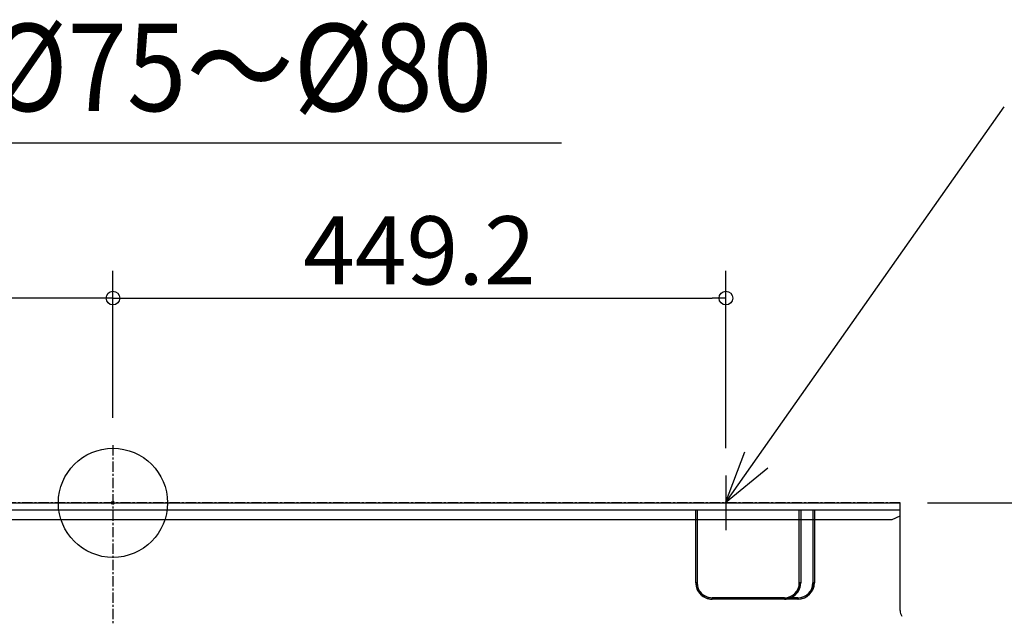
# Model space of a CAD drawing. Extents: x -1498 to 1445, y -470 to 660.
# Drawn here: x -68 to 653, y -83 to 354 of the extents above; entities that cross this region are included whole.
import ezdxf

# ---------------------------------------------------------------- set-up
doc = ezdxf.new("R2010")
doc.units = 0
doc.header["$LTSCALE"] = 20
doc.header["$MEASUREMENT"] = 0
doc.header["$PDMODE"] = 3
doc.header["$PDSIZE"] = -2
doc.linetypes.add('CENTER', pattern=[0.6, 0.375, -0.075, 0.075, -0.075])
doc.linetypes.add('DASHDOT', pattern=[5.5, 4, -0.6, 0.3, -0.6])
doc.layers.get('0').update_dxf_attribs({"linetype": 'CONTINUOUS'})
doc.layers.get('DEFPOINTS').update_dxf_attribs({"linetype": 'CONTINUOUS'})
for name, color, linetype in [('ARRANGE', 1, 'CONTINUOUS'), ('BASIS', 6, 'CONTINUOUS'), ('DETAIL', 5, 'CONTINUOUS'), ('NOTE', 4, 'CONTINUOUS'), ('OUTLINE', 3, 'CONTINUOUS'), ('SIZE', 30, 'CONTINUOUS')]:
    doc.layers.add(name, color=color, linetype=linetype)
doc.styles.get("Standard").update_dxf_attribs({"font": 'SIMPLEX', "width": 0.9, "bigfont": 'BIGFONT'})
doc.dimstyles.get("Standard").update_dxf_attribs({"dimtxt": 0.18, "dimasz": 0.18, "dimexe": 0.18, "dimexo": 0.0625, "dimgap": 0.09, "dimtad": 0, "dimtih": 1, "dimtoh": 1, "dimdec": 4, "dimzin": 0, "dimdsep": 46, "dimtxsty": 'STANDARD', "dimcen": 0.09, "dimadec": 0, "dimazin": 0, "dimtfac": 1, "dimtdec": 4, "dimtofl": 0, "dimtmove": 0, "dimatfit": 3, "dimfxl": 1, "dimtolj": 1, "dimtzin": 0, "dimarcsym": 0})

# ---------------------------------------------------------------- blocks, each defined once
blk = doc.blocks.new('_ORIGIN')
at = {"color": 0, "linetype": 'ByBlock'}
blk.add_line((0, 0), (-1, 0), dxfattribs=at)
blk.add_circle((0, 0), 0.5, dxfattribs=at)
blk = doc.blocks.new('*D2')
at = {"layer": 'DEFPOINTS', "color": 0, "linetype": 'Continuous', "transparency": 16777216}
for p in [(449.2, 150), (0, 42.26), (449.2, 20)]:
    blk.add_point(p, dxfattribs=at)
at = {"layer": 'SIZE', "color": 0, "linetype": 'Continuous', "lineweight": -2, "transparency": 16777216}
for p, q in [((0, 62.26), (0, 170)), ((449.2, 40), (449.2, 170)), ((10, 150), (439.2, 150))]:
    blk.add_line(p, q, dxfattribs=at)
at = {"layer": 'SIZE', "color": 0, "linetype": 'Continuous', "lineweight": -2, "transparency": 16777216, "xscale": 10, "yscale": 10, "zscale": 10, "rotation": 180}
blk.add_blockref('_ORIGIN', (0, 150), dxfattribs=at)
at = {"layer": 'SIZE', "color": 0, "linetype": 'Continuous', "lineweight": -2, "transparency": 16777216, "xscale": 10, "yscale": 10, "zscale": 10}
blk.add_blockref('_ORIGIN', (449.2, 150), dxfattribs=at)
at = {"layer": 'SIZE', "color": 0, "linetype": 'Continuous', "transparency": 16777216, "insert": (224.6, 185), "char_height": 50, "attachment_point": 5}
blk.add_mtext('\\A1;449.2', dxfattribs=at)
blk = doc.blocks.new('*D5')
at = {"layer": 'DEFPOINTS', "color": 0, "linetype": 'Continuous', "transparency": 16777216}
for p in [(576.92, 0), (0, -300), (735, -300)]:
    blk.add_point(p, dxfattribs=at)
at = {"layer": 'SIZE', "color": 0, "linetype": 'Continuous', "lineweight": -2, "transparency": 16777216}
for p, q in [((596.92, 0), (755, 0)), ((735, -10), (735, -290)), ((20, -300), (755, -300))]:
    blk.add_line(p, q, dxfattribs=at)
at = {"layer": 'SIZE', "color": 0, "linetype": 'Continuous', "lineweight": -2, "transparency": 16777216, "xscale": 10, "yscale": 10, "zscale": 10}
for p, rotation in [((735, 0), 90), ((735, -300), 270)]:
    blk.add_blockref('_ORIGIN', p, dxfattribs=dict(at, rotation=rotation))
at = {"layer": 'SIZE', "color": 0, "linetype": 'Continuous', "transparency": 16777216, "insert": (700, -150), "char_height": 50, "attachment_point": 5, "rotation": 90}
blk.add_mtext('\\A1;300', dxfattribs=at)
blk = doc.blocks.new('*D7')
at = {"layer": 'DEFPOINTS', "color": 0, "linetype": 'Continuous', "transparency": 16777216}
for p in [(-530.5, 150), (0, 42.26), (-530.5, 20)]:
    blk.add_point(p, dxfattribs=at)
at = {"layer": 'SIZE', "color": 0, "linetype": 'Continuous', "lineweight": -2, "transparency": 16777216}
for p, q in [((-530.5, 40), (-530.5, 170)), ((0, 62.26), (0, 170)), ((-10, 150), (-520.5, 150))]:
    blk.add_line(p, q, dxfattribs=at)
at = {"layer": 'SIZE', "color": 0, "linetype": 'Continuous', "lineweight": -2, "transparency": 16777216, "xscale": 10, "yscale": 10, "zscale": 10, "rotation": 180}
blk.add_blockref('_ORIGIN', (-530.5, 150), dxfattribs=at)
at = {"layer": 'SIZE', "color": 0, "linetype": 'Continuous', "lineweight": -2, "transparency": 16777216, "xscale": 10, "yscale": 10, "zscale": 10}
blk.add_blockref('_ORIGIN', (0, 150), dxfattribs=at)
at = {"layer": 'SIZE', "color": 0, "linetype": 'Continuous', "transparency": 16777216, "insert": (-265.25, 185), "char_height": 50, "attachment_point": 5}
blk.add_mtext('\\A1;530.5', dxfattribs=at)

msp = doc.modelspace()

# ---------------------------------------------------------------- linework, layer by layer
at = {"layer": 'ARRANGE', "linetype": 'Continuous'}
msp.add_circle((0.00000053, 0), 40, dxfattribs=at)
msp.add_point((0.00000053, 0), dxfattribs=at)
at = {"layer": 'BASIS', "linetype": 'CENTER'}
for p, q in [((0, 42.26404912), (0, -322.56574885)), ((576.92250053, 0), (-885.82449305, 0))]:
    msp.add_line(p, q, dxfattribs=at)
at = {"layer": 'DETAIL', "linetype": 'Continuous'}
for p, q in [((-576.92249947, 0), (576.92250053, 0)), ((-576.92249947, -5), (576.92250053, -5)), ((-576.92249947, -5), (576.92250053, -5)), ((-516.83264947, 0), (465.03450053, 0)), ((427.07240417, -58.53725811), (427.06375875, -5.59027473)), ((428.08019636, -5.59027473), (428.07140417, -58.53725811)), ((502.99640417, -58.53728996), (502.98775875, -5.59027473)), ((503.99547755, -5.5946338), (503.99540278, -58.53729134)), ((512.98647755, -5.5946338), (512.98640417, -58.53728996)), ((513.99419636, -5.59027473), (513.99412297, -58.53729136)), ((576.92250053, -78.93456334), (576.92250053, 0)), ((-571.12829947, -12.26145776), (571.12830053, -12.26145776)), ((571.12830053, -12.26145776), (576.92250053, -9.51303265)), ((428.07140417, -58.53725811), (427.07240417, -58.53725811)), ((428.02789621, -58.58085214), (427.11607769, -58.58085214)), ((503.99540278, -58.53729134), (502.99640417, -58.53728996)), ((503.95173053, -58.58088398), (503.039912, -58.58088398)), ((511.34383311, -65.97455246), (511.31707648, -64.44166621)), ((513.99412297, -58.53729136), (512.98640417, -58.53728996)), ((513.94173053, -58.58088398), (513.029912, -58.58088398)), ((436.36320053, -70.17316432), (436.36320053, -69.23508868)), ((439.01681014, -70.48160115), (439.01681014, -69.56978262)), ((492.00740417, -69.51755592), (439.06040417, -69.51755592)), ((439.06040417, -70.53399353), (439.06040417, -69.51755592)), ((492.00740417, -70.52527473), (439.06040417, -70.53399353)), ((492.00740417, -70.52527473), (492.00740417, -69.51755592)), ((501.99740417, -70.53399353), (492.00740417, -70.52527473)), ((492.0437612, -69.56257417), (492.05099819, -70.48160115)), ((492.05099819, -69.56978262), (494.88771496, -69.5785796)), ((494.87806212, -70.13159045), (494.88771496, -69.5785796)), ((494.88771496, -69.5785796), (494.89457811, -69.18538994)), ((495.3728322, -69.99776025), (495.38957338, -69.03865856)), ((496.1678572, -69.73367882), (496.16556555, -68.75626806)), ((496.66585035, -69.53580705), (496.66351373, -68.53921327)), ((496.74118827, -68.50268586), (496.75834612, -69.49616996)), ((496.79843986, -69.52627473), (496.84007289, -69.51755592)), ((501.99740555, -69.52627473), (496.84007289, -69.51755592)), ((501.99740555, -69.52627473), (501.99740417, -70.53399353)), ((502.04099952, -69.56978262), (502.04099825, -70.48160115)), ((510.0659358, -66.06169684), (508.1775904, -68.75853357))]:
    msp.add_line(p, q, dxfattribs=at)
for centre, radius, start, end in [((439.06476277, -58.54163492), 11.9923594, 179.9790889511, 269.9791759405), ((439.06040417, -58.53727473), 11.94440598, 180.2090356863, 269.7908846052), ((439.06040417, -58.53727473), 11.03259402, 180.2263119669, 269.7736017369), ((439.05604391, -58.53291619), 10.9846406, 180.0226474191, 270.0227430788), ((492.01176444, -58.53291619), 10.9846406, 269.9772568563, 359.9771864624), ((492.01103646, -58.53364601), 11.0289767, 270.1700059776, 359.7545969344), ((492.00740417, -58.53727473), 11.94440598, 270.2091153948, 359.7908115392), ((492.00304593, -58.54395863), 11.99235871, 293.7872961676, 0.0318542172), ((501.99740417, -58.53727473), 11.9967188, 270, 359.999920582), ((501.99740417, -58.53727473), 10.989, 270.0000072199, 359.999920582), ((501.99740417, -58.53727473), 11.94440598, 270.2091156851, 359.7908115392), ((501.99740417, -58.53727473), 11.03259402, 270.2264051413, 359.7735226321), ((492.00740417, -58.53727473), 11.988, 270, 293.5564643091), ((584.91450053, -78.93456334), 7.992, 180, 211.6195064777)]:
    msp.add_arc(centre, radius, start, end, dxfattribs=at)
for points, knots in [([(427.07240417, -58.53725811), (427.07480375, -58.53965648), (427.07960293, -58.54445322), (427.09112172, -58.55597072), (427.10328611, -58.56809755), (427.11304685, -58.57783007), (427.11607769, -58.58085214)], [0, 0, 0, 0, 0.010178003579, 0.020356007156, 0.048867353741, 0.061707504302, 0.061707504302, 0.061707504302, 0.061707504302]), ([(428.07140417, -58.53725811), (428.068975, -58.53968867), (428.06411666, -58.5445498), (428.05261753, -58.55605055), (428.04055063, -58.56815791), (428.03090853, -58.57783033), (428.02789621, -58.58085214)], [0, 0, 0, 0, 0.010309049018, 0.020618098052, 0.048790110579, 0.061590443493, 0.061590443493, 0.061590443493, 0.061590443493]), ([(503.039912, -58.58088398), (503.03748905, -58.57845281), (503.03264314, -58.57359046), (503.02295246, -58.56386304), (503.01087113, -58.55176454), (503.00121082, -58.54209914), (502.99640417, -58.53728996)], [0, 0, 0, 0, 0.010297172526, 0.020594345059, 0.04119209305, 0.061590356326, 0.061590356326, 0.061590356326, 0.061590356326]), ([(503.95173053, -58.58088398), (503.95417983, -58.57844232), (503.95907842, -58.57355897), (503.96879764, -58.56387361), (503.98090419, -58.55178281), (503.99055975, -58.54213201), (503.99540278, -58.53729134)], [0, 0, 0, 0, 0.010375320128, 0.020750640265, 0.041163396665, 0.061705629163, 0.061705629163, 0.061705629163, 0.061705629163]), ([(512.98640417, -58.53728996), (512.98880391, -58.53969104), (512.9936034, -58.54449321), (513.00509558, -58.55598687), (513.0171918, -58.56812378), (513.02689269, -58.57785517), (513.029912, -58.58088398)], [0, 0, 0, 0, 0.010184094803, 0.020368189599, 0.048760331309, 0.061590355259, 0.061590355259, 0.061590355259, 0.061590355259]), ([(513.99412297, -58.53729136), (513.98866711, -58.5396539), (513.97696103, -58.54472299), (513.96746143, -58.55526541), (513.95537859, -58.56723648), (513.94809963, -58.57451515), (513.94173053, -58.58088398)], [0, 0, 0, 0, 0.017647984941, 0.037865501537, 0.041723866154, 0.068732416573, 0.068732416573, 0.068732416573, 0.068732416573]), ([(439.01681014, -69.56978262), (439.01922844, -69.56737296), (439.02406503, -69.56255362), (439.03396011, -69.55268708), (439.04778021, -69.53896521), (439.0559191, -69.52516227), (439.06040417, -69.51755592)], [0, 0, 0, 0, 0.010239806325, 0.020479611557, 0.041958983622, 0.068325003181, 0.068325003181, 0.068325003181, 0.068325003181]), ([(439.01681014, -70.48160115), (439.01925259, -70.48405104), (439.02413748, -70.48895083), (439.03399729, -70.49884892), (439.04776855, -70.51260404), (439.0558916, -70.52635469), (439.06040417, -70.53399353)], [0, 0, 0, 0, 0.010376393769, 0.020752786441, 0.04195012923, 0.068443644984, 0.068443644984, 0.068443644984, 0.068443644984]), ([(492.00740417, -69.51755592), (492.00977553, -69.52301395), (492.01485443, -69.53470373), (492.02695601, -69.54568192), (492.0364655, -69.55531949), (492.0413293, -69.56015594), (492.0437612, -69.56257417)], [0, 0, 0, 0, 0.017664423693, 0.037832949058, 0.048115721067, 0.058398490609, 0.058398490609, 0.058398490609, 0.058398490609]), ([(492.00740417, -70.52527473), (492.00980248, -70.5228752), (492.0145991, -70.51807613), (492.02610623, -70.50656771), (492.0382331, -70.49440323), (492.04796575, -70.48464238), (492.05099819, -70.48160115)], [0, 0, 0, 0, 0.010177769184, 0.020355538376, 0.048823335535, 0.06170754721, 0.06170754721, 0.06170754721, 0.06170754721]), ([(501.99740417, -70.53399353), (501.99976715, -70.52853773), (502.00483702, -70.51683214), (502.01537914, -70.5073325), (502.0273503, -70.49524962), (502.03462921, -70.48797044), (502.04099825, -70.48160115)], [0, 0, 0, 0, 0.017648420417, 0.03786520123, 0.041723688575, 0.068733098097, 0.068733098097, 0.068733098097, 0.068733098097]), ([(501.99740555, -69.52627473), (501.99983634, -69.52870412), (502.00469792, -69.5335629), (502.01618659, -69.54504996), (502.02829372, -69.55711659), (502.03796565, -69.56675825), (502.04099952, -69.56978262)], [0, 0, 0, 0, 0.010309998151, 0.020619996316, 0.048738868441, 0.061590351319, 0.061590351319, 0.061590351319, 0.061590351319])]:
    msp.add_open_spline(points, degree=3, knots=knots, dxfattribs=at)
at = {"layer": 'NOTE', "color": 4, "linetype": 'Continuous'}
for p, q in [((449, 0), (653.11126803, 290.16341638)), ((328.76335055, 263.51724635), (-397.00110085, 263.51724635)), ((449, 0), (463.04026306, 37.45491759)), ((479.88668641, 25.41678548), (449, 0))]:
    msp.add_line(p, q, dxfattribs=at)
at = {"layer": 'NOTE', "color": 4, "linetype": 'DASHDOT'}
for p, q in [((449.2, 20), (449.2, -20)), ((429.20000053, 0), (469.20000053, 0))]:
    msp.add_line(p, q, dxfattribs=at)
at = {"layer": 'OUTLINE', "linetype": 'Continuous'}
for p, q in [((-576.92249947, 0), (576.92250053, 0)), ((-516.83264947, 0), (465.03450053, 0)), ((576.92250053, -78.93456334), (576.92250053, 0))]:
    msp.add_line(p, q, dxfattribs=at)
msp.add_arc((584.91450053, -78.93456334), 7.992, 180, 211.6195064777, dxfattribs=at)

# ---------------------------------------------------------------- texts
at = {"layer": 'NOTE', "color": 4, "width": 0.9}
msp.add_text('D,RL,RG%%C75～%%C80', height=64, dxfattribs=at).set_placement((-386.04073379, 287.04816635))

# ---------------------------------------------------------------- dimensions: what is measured, and where the dimension line sits
at = {"layer": 'SIZE', "linetype": 'Continuous'}
for base, p2, picture, middle in [((-530.5, 150), (-530.5, 20), '*D7', (-265.25, 185)), ((449.2, 150), (449.2, 20), '*D2', (224.6, 185))]:
    dim = msp.add_linear_dim(base=base, p1=(0, 42.2640491229), p2=p2, dimstyle='STANDARD', override={"dimtxt": 50, "dimasz": 10, "dimexe": 20, "dimexo": 20, "dimgap": 10, "dimtad": 1, "dimtih": 0, "dimtoh": 0, "dimdec": 8, "dimzin": 8, "dimblk": 'ORIGIN', "dimcen": 0.082, "dimtdec": 0, "dimtofl": 1, "dimldrblk": 'ORIGIN'}, dxfattribs=at)
    dim.commit()
    dim.dimension.update_dxf_attribs({"geometry": picture, "text_midpoint": middle})
dim = msp.add_linear_dim(base=(735.0000015169, -300), p1=(576.9225005276, 0), p2=(0, -300), angle=90, dimstyle='STANDARD', override={"dimtxt": 50, "dimasz": 10, "dimexe": 20, "dimexo": 20, "dimgap": 10, "dimtad": 1, "dimtih": 0, "dimtoh": 0, "dimdec": 8, "dimzin": 8, "dimblk": 'ORIGIN', "dimcen": 0.082, "dimtdec": 0, "dimtofl": 1, "dimldrblk": 'ORIGIN'}, dxfattribs=at)
dim.commit()
dim.dimension.update_dxf_attribs({"geometry": '*D5', "text_midpoint": (700.0000015169, -150)})

doc.saveas('drawing.dxf')
